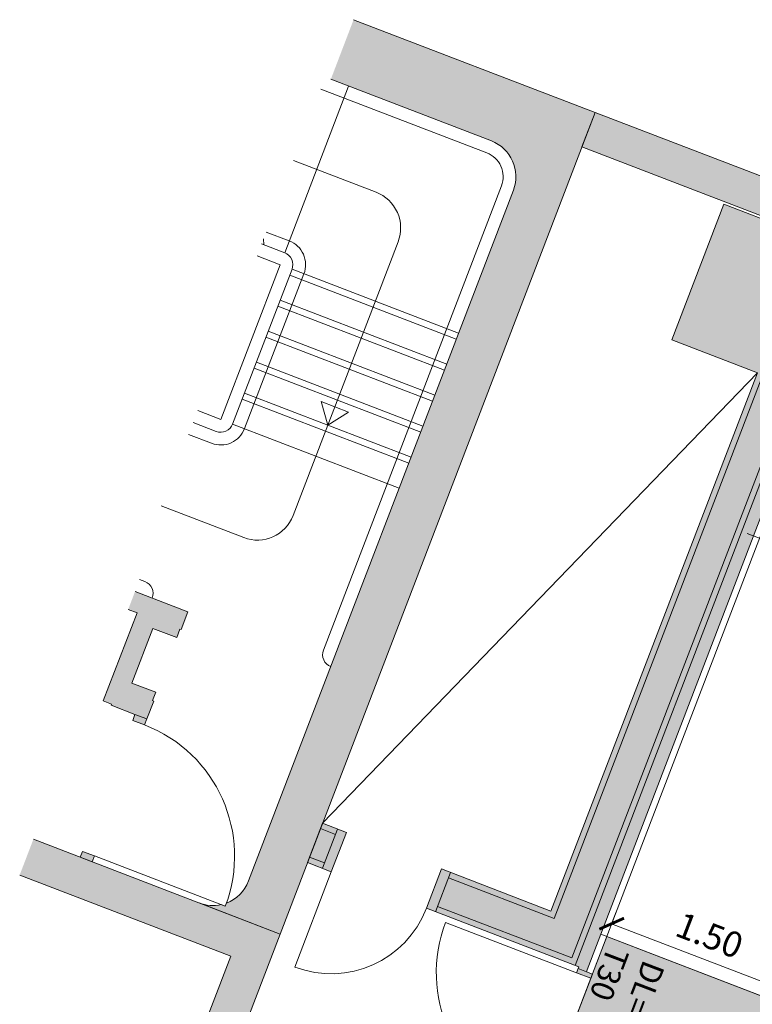
# Model space of a CAD drawing. Extents: x 5834 to 6370, y 343792 to 344479.
# Drawn here: x 5844 to 5850, y 344438 to 344446 of the extents above; entities that cross this region are included whole.
import ezdxf

# ---------------------------------------------------------------- set-up
doc = ezdxf.new("R2010")
doc.units = 0
doc.header["$LTSCALE"] = 4
doc.header["$PDMODE"] = 35
doc.header["$PDSIZE"] = 0.3
for name, pattern in [('AUSGEZOGEN', [0]), ('DASHED', [0.75, 0.5, -0.25]), ('MITTE', [2, 1.25, -0.25, 0.25, -0.25])]:
    doc.linetypes.add(name, pattern=pattern)
doc.layers.get('0').update_dxf_attribs({"linetype": 'CONTINUOUS', "lineweight": 30})
doc.layers.get('Defpoints').update_dxf_attribs({"linetype": 'CONTINUOUS'})
doc.layers.add('A_00_Hilfskonstruktion', color=30, linetype='CONTINUOUS', lineweight=0, plot=False)
for name, color, linetype, lineweight in [('A_00_UNBESTIMMT', 7, 'CONTINUOUS', 9), ('A_01_Bebauung_Bestand', 7, 'CONTINUOUS', 20), ('A_03_DS_Deckensprung', 7, 'MITTE', 0), ('A_03_FETÜ_SN', 131, 'CONTINUOUS', 13), ('A_03_Stiege-Rampe_AN', 7, 'CONTINUOUS', 0), ('A_06_DIM_Kotenschnur', 7, 'CONTINUOUS', 5), ('A_06_Rauminfo_Allgemein', 7, 'CONTINUOUS', 0), ('A_06_Symbol Schacht', 252, 'CONTINUOUS', 13)]:
    doc.layers.add(name, color=color, linetype=linetype, lineweight=lineweight)
doc.layers.add('A_06_Solid_Bestand', color=7, linetype='CONTINUOUS', lineweight=0, true_color=0x595959)
doc.layers.add('B_S+V_Schraff_SV', color=7, linetype='CONTINUOUS', lineweight=13, true_color=0xa5e59f, transparency=0.4)
doc.styles.get("Standard").update_dxf_attribs({"font": 'simplex.shx'})
doc.dimstyles.get("Standard").update_dxf_attribs({"dimtxt": 0.2, "dimasz": 0.15, "dimexe": 0.1, "dimexo": 0.0225, "dimgap": 0.09, "dimtad": 1, "dimzin": 0, "dimdsep": 46, "dimtxsty": 'Standard', "dimblk": 'ARCHTICK', "dimcen": 0.09, "dimclrd": 256, "dimclre": 256, "dimadec": 0, "dimazin": 0, "dimtfac": 1, "dimtofl": 0, "dimtmove": 0, "dimatfit": 3, "dimldrblk": 'ARCHTICK', "dimfxl": 0.12, "dimfxlon": 1, "dimtolj": 1, "dimtzin": 0, "dimlwd": 5, "dimlwe": 5, "dimarcsym": 0})

# ---------------------------------------------------------------- blocks, each defined once
blk = doc.blocks.new('_ArchTick')
at = {"color": 0, "linetype": 'ByBlock', "const_width": 0.15}
blk.add_lwpolyline([(-0.5, -0.5), (0.5, 0.5)], dxfattribs=at)
blk = doc.blocks.new('*D30')
at = {"layer": 'A_06_DIM_Kotenschnur', "lineweight": 5, "transparency": 16777216}
for p, q in [((10.55823655897114, -30.71074333984923), (10.50823688727396, -30.62414060992589)), ((10.55823655897114, -30.71074333984923), (9.2591956135497, -31.46073841332743)), ((9.2591956135497, -31.46073841332743), (9.209195941852519, -31.37413568340409))]:
    blk.add_line(p, q, dxfattribs=at)
at = {"layer": 'Defpoints', "color": 0, "transparency": 16777216}
for p in [(10.55823655903805, -30.71074333996512), (9.259195613616612, -31.46073841344332), (9.259195613549704, -31.46073841332743)]:
    blk.add_point(p, dxfattribs=at)
at = {"layer": 'A_06_DIM_Kotenschnur', "lineweight": 5, "transparency": 16777216, "xscale": 0.15, "yscale": 0.15, "zscale": 0.15}
for p, rotation in [((10.55823655897114, -30.71074333984923), 29.99978279683986), ((9.2591956135497, -31.46073841332743), 209.9997827968398)]:
    blk.add_blockref('_ArchTick', p, dxfattribs=dict(at, rotation=rotation))
at = {"layer": 'A_06_DIM_Kotenschnur', "color": 0, "transparency": 16777216, "insert": (9.813716710035779, -30.92119568973399), "char_height": 0.2, "attachment_point": 5, "rotation": 29.999782796839867}
blk.add_mtext('\\A1;1.50', dxfattribs=at)
blk = doc.blocks.new('TUER')
at = {"layer": 'A_03_FETÜ_SN'}
blk.add_line((-1, 0), (0, 0), dxfattribs=at)
blk.add_arc((0, 0), 1, 90, 180, dxfattribs=at)
blk = doc.blocks.new('*D42')
at = {"layer": 'A_06_DIM_Kotenschnur', "lineweight": 5, "transparency": 16777216}
for p, q in [((10.56797778126926, -30.82963014343925), (10.7585037872437, -30.71963086595332)), ((10.67190105725532, -30.76963053753783), (11.4218960903374, -32.06867141689357)), ((11.31797281435134, -32.12867102279498), (11.50849882032579, -32.01867174530906))]:
    blk.add_line(p, q, dxfattribs=at)
at = {"layer": 'Defpoints', "color": 0, "transparency": 16777216}
for p in [(10.37931419018423, -30.93855416460428), (11.4218960903374, -32.06867141689358), (11.12930922326632, -32.23759504396002)]:
    blk.add_point(p, dxfattribs=at)
at = {"layer": 'A_06_DIM_Kotenschnur', "lineweight": 5, "transparency": 16777216, "xscale": 0.15, "yscale": 0.15, "zscale": 0.15}
for p, rotation in [((10.67190105725532, -30.76963053753783), 119.9997827222978), ((11.4218960903374, -32.06867141689357), 299.9997827222978)]:
    blk.add_blockref('_ArchTick', p, dxfattribs=dict(at, rotation=rotation))
at = {"layer": 'A_06_DIM_Kotenschnur', "color": 0, "transparency": 16777216, "insert": (11.2114437607743, -31.32415160120514), "char_height": 0.2, "attachment_point": 5, "rotation": 299.9997827222978}
blk.add_mtext('\\A1;1.50', dxfattribs=at)
blk = doc.blocks.new('E_Grundriss')
at = {"layer": 'A_06_Solid_Bestand', "ltscale": 10}
for points in [[(4.379638339043595, -27.80905482472735), (4.23463929106947, -27.5579069078085), (5.949373343028128, -26.56791340818745), (5.749374656064902, -26.22150248850812), (6.009182846406475, -26.07150347330025), (6.35418058099458, -26.66906230969471)], [(4.379638339043595, -27.80905482472735), (4.23463929106947, -27.5579069078085), (5.949373343028128, -26.56791340818745), (5.749374656064902, -26.22150248850812), (6.009182846406475, -26.07150347330025), (6.35418058099458, -26.66906230969471)], [(5.428871032083407, -27.22637931027566), (6.338199696096126, -26.70138275742647), (6.424802426132374, -26.65138308546739), (9.419782761426177, -31.83888660767116), (9.427282712073065, -31.85187701726682), (9.470584076654632, -31.82687718150555), (9.488083961885422, -31.85718813704443), (9.384160686575342, -31.91718774288893), (9.366660801577382, -31.88687678752467), (9.359160850348417, -31.87388637807453), (8.250645907362923, -32.51388217578642), (8.085646991210524, -32.22809316718485), (8.88239210593747, -31.76809618732659), (6.622406945214607, -27.85365279504913), (5.998867289454211, -28.21365043128026)], [(5.428871032083407, -27.22637931027566), (6.338199696096126, -26.70138275742647), (6.424802426132374, -26.65138308546739), (9.419782761426177, -31.83888660767116), (9.427282712073065, -31.85187701726682), (9.470584076654632, -31.82687718150555), (9.488083961885422, -31.85718813704443), (9.384160686575342, -31.91718774288893), (9.366660801286343, -31.88687678743736), (9.359160850348417, -31.87388637807453), (8.250645907362923, -32.51388217578642), (8.085646991210524, -32.22809316718485), (8.88239210593747, -31.76809618732659), (6.622406945214607, -27.85365279504913), (5.998867289454211, -28.21365043128026)], [(7.219619691488333, -32.72808988403995), (7.392825151327997, -32.62809054047102), (7.557824067713227, -32.91387954953825), (7.384618608339224, -33.01387889281614)], [(7.219619691488333, -32.72808988403995), (7.392825151327997, -32.62809054047102), (7.557824067713227, -32.91387954953825), (7.384618608339224, -33.01387889281614)], [(5.888767441443633, -34.57032021260238), (6.038766456244048, -34.83012840227457), (7.57480746373767, -33.94330247724429), (8.824799256282859, -36.1083707252983), (8.305182876822073, -36.40836875539389), (8.555181235424243, -36.84138240493485), (9.334605805110186, -36.39138535966049), (7.684616638405714, -33.53349527224782)], [(5.888767441443633, -34.57032021260238), (6.038766456244048, -34.83012840227457), (7.57480746373767, -33.94330247724429), (8.824799256282859, -36.1083707252983), (8.305182876822073, -36.40836875539389), (8.555181235424243, -36.84138240493485), (9.334605805110186, -36.39138535966049), (7.684616638347507, -33.53349527233513)]]:
    blk.add_hatch(color=256, dxfattribs=at).paths.add_polyline_path(points)
h = blk.add_hatch(color=256, dxfattribs=at)
h.paths.add_polyline_path([(4.881151056557428, -32.72719688728102), (4.95628163422225, -32.85702530943672), (5.020869806583505, -32.81973563710926), (5.390867377456743, -33.46059583858005), (5.451489288068842, -33.42559606846771), (5.456489255535416, -33.43425634139567), (5.629694715724327, -33.33425699811778), (5.654694551310968, -33.37755836290307), (5.741297281289008, -33.32755869120592), (5.64129793777829, -33.15435323127895), (5.632637664908543, -33.15935319851269), (5.597637894388754, -33.09873128769686), (5.424432434607297, -33.19873063085834), (5.194433944940101, -32.80035807332024), (5.367639404779766, -32.70035872998415), (5.332639634434599, -32.63973681913922), (5.3412999077118, -32.63473685184726), (5.266300400020555, -32.50483275711304)])
edge = h.paths.add_edge_path()
edge.add_line((2.47697257186519, -28.57268737730919), (2.727407830667183, -29.00544878458251))
edge.add_line((2.727407830534503, -29.00544878447545), (3.895739085841245, -28.33091832510999))
edge.add_arc((4.045738101238385, -28.59072651498718), 0.3000000000781164, 29.99978279982429, 119.99978279981221, ccw=False)
edge.add_line((4.305546290648635, -28.44072749989573), (7.205527249474645, -33.46368583515341))
edge.add_arc((6.945719060197007, -33.61368485007551), 0.2999999999543256, 341.7306961378218, 389.99978279113503, ccw=False)
edge.add_arc((6.291293669724837, -34.28018872131361), 1.100000000257351, 389.99978283971535, 391.3602298473852, ccw=False)
edge.add_line((7.243923698959406, -33.73019233159721), (7.214332619638915, -33.7472765997405))
edge.add_arc((6.945719060080592, -33.61368485001731), 0.2999999999857234, 299.9997827831949, 333.55709254511504, ccw=False)
edge.add_line((7.095718074939214, -33.8734930397477), (7.68461663847971, -33.53349527223069))
edge.add_line((7.684616638347507, -33.53349527233513), (4.234639290768789, -27.55790690791886))
edge.add_line((4.23463929106947, -27.5579069078085), (2.476972571887678, -28.57268737710497))
h = blk.add_hatch(color=256, dxfattribs=at)
h.paths.add_polyline_path([(4.881151056557428, -32.72719688728102), (4.95628163422225, -32.85702530943672), (5.020869806583505, -32.81973563710926), (5.390867377456743, -33.46059583858005), (5.451489288068842, -33.42559606846771), (5.456489255535416, -33.43425634139567), (5.629694715724327, -33.33425699811778), (5.654694551310968, -33.37755836290307), (5.741297281289008, -33.32755869120592), (5.64129793777829, -33.15435323127895), (5.632637664908543, -33.15935319851269), (5.597637894388754, -33.09873128769686), (5.424432434607297, -33.19873063085834), (5.194433944940101, -32.80035807332024), (5.367639404779766, -32.70035872998415), (5.332639634434599, -32.63973681913922), (5.3412999077118, -32.63473685184726), (5.266300400020555, -32.50483275711304)])
edge = h.paths.add_edge_path()
edge.add_line((2.47697257186519, -28.57268737730919), (2.727407830667183, -29.00544878458251))
edge.add_line((2.727407830534503, -29.00544878447545), (3.895739085841245, -28.33091832510999))
edge.add_arc((4.045738101238385, -28.59072651498718), 0.3000000000781164, 29.99978279982429, 119.99978279981221, ccw=False)
edge.add_line((4.305546290648635, -28.44072749989573), (7.205527249474645, -33.46368583515341))
edge.add_arc((6.945719060197007, -33.61368485007551), 0.2999999999543256, 341.7306961378218, 389.99978279113503, ccw=False)
edge.add_arc((6.291293669724837, -34.28018872131361), 1.100000000257351, 389.99978283971535, 391.3602298473852, ccw=False)
edge.add_line((7.243923698959406, -33.73019233159721), (7.214332619638915, -33.7472765997405))
edge.add_arc((6.945719060080592, -33.61368485001731), 0.2999999999857234, 299.9997827831949, 333.55709254511504, ccw=False)
edge.add_line((7.095718074939214, -33.8734930397477), (7.68461663847971, -33.53349527223069))
edge.add_line((7.684616638347507, -33.53349527233513), (4.234639290768789, -27.55790690791886))
edge.add_line((4.23463929106947, -27.5579069078085), (2.476972571887678, -28.57268737710497))
h = blk.add_hatch(color=256, dxfattribs=at)
h.paths.add_polyline_path([(6.229690776090138, -34.37348975709756), (6.204690939805005, -34.33018839202123), (6.29129366989946, -34.28018872017856), (6.316293505893555, -34.32349008525489)])
edge = h.paths.add_edge_path(flags=16)
edge.add_line((6.316293505893555, -34.32349008525489), (6.291293670048186, -34.2801887203307))
h = blk.add_hatch(color=256, dxfattribs=at)
h.paths.add_polyline_path([(6.229690776090138, -34.37348975709756), (6.204690939805005, -34.33018839202123), (6.29129366989946, -34.28018872017856), (6.316293505893555, -34.32349008525489)])
edge = h.paths.add_edge_path(flags=16)
edge.add_line((6.316293505893555, -34.32349008525489), (6.291293670048186, -34.2801887203307))
at = {"layer": 'B_S+V_Schraff_SV', "linetype": 'ByBlock', "lineweight": 5, "ltscale": 10}
h = blk.add_hatch(color=256, dxfattribs=at)
h.dxf.hatch_style = 1
h.paths.add_polyline_path([(11.36214438686147, -32.10316888184752), (10.61215110850753, -30.80412689622608), (9.31311016093241, -31.55412196964608), (9.488083961477969, -31.85718813718995), (10.850575016113, -34.21711252722889), (17.09904268523678, -30.60958988702623), (16.31157110678032, -29.24564131302759)])
at = {"layer": 'A_00_Hilfskonstruktion'}
blk.add_line((10.61215158784762, -30.80412661869195), (9.269808796234429, -31.57912180613494), dxfattribs=at)
at = {"layer": 'A_00_Hilfskonstruktion', "linetype": 'AUSGEZOGEN'}
blk.add_line((9.470584076654632, -31.82687718150555), (10.0380803506705, -32.80981816616259), dxfattribs=at)
at = {"layer": 'A_00_UNBESTIMMT'}
blk.add_line((9.488083962234668, -31.85718813701533), (6.488566086220089, -26.66182529856451), dxfattribs=at)
at = {"layer": 'A_01_Bebauung_Bestand'}
for p, q in [((6.869224725232925, -27.71115373060456), (9.271708950866014, -31.87241490319138)), ((6.869224725232925, -27.71115373060456), (9.271708950866014, -31.87241490319138)), ((6.908195953757968, -27.68865387828555), (9.33318003162276, -31.88888627948472)), ((6.908195953757968, -27.68865387828555), (9.33318003162276, -31.88888627948472)), ((6.661378173448611, -27.83115294273011), (8.9438631865778, -31.78456756359083)), ((6.661378173448611, -27.83115294273011), (8.9438631865778, -31.78456756359083)), ((3.43878352973843, -30.32678644554107), (3.606501402682625, -30.22995533427456)), ((3.43878352973843, -30.32678644554107), (3.606501402682625, -30.22995533427456)), ((4.256497134570964, -31.35579082320328), (3.606501402682625, -30.22995533427456)), ((4.256497134570964, -31.35579082320328), (3.606501402682625, -30.22995533427456)), ((4.088779261743184, -31.45262193476083), (4.256497134570964, -31.35579082320328)), ((4.088779261743184, -31.45262193476083), (4.256497134570964, -31.35579082320328)), ((8.173098890518304, -32.22956464166055), (8.9438631865778, -31.78456756359083)), ((8.173098890518304, -32.22956464166055), (8.9438631865778, -31.78456756359083)), ((8.29309810284758, -32.43741119341576), (9.271708950866014, -31.87241490319138)), ((8.29309810284758, -32.43741119341576), (9.271708950866014, -31.87241490319138)), ((9.366660801402759, -31.88687678746646), (9.427282711898442, -31.85187701729592)), ((9.366660801169928, -31.88687678743736), (9.427282711898442, -31.85187701729592)), ((8.315597954846453, -32.47638242202811), (8.150599038111977, -32.19059341325192)), ((8.315597954846453, -32.47638242202811), (8.150599038111977, -32.19059341325192)), ((7.242119543836452, -32.76706111256499), (7.350372956076171, -32.70456152298721)), ((7.242119543836452, -32.76706111256499), (7.350372956076171, -32.70456152298721)), ((7.492872020520736, -32.95137930318015), (7.327873104077298, -32.66559029449127)), ((7.492872020520736, -32.95137930318015), (7.327873104077298, -32.66559029449127)), ((7.362118755991105, -32.97490766411647), (7.470372168463655, -32.9124080746551)), ((7.362118755991105, -32.97490766411647), (7.470372168463655, -32.9124080746551)), ((5.629694715491496, -33.33425699797226), (5.716297445294913, -33.28425732612959)), ((5.629694715491496, -33.33425699797226), (5.716297445294913, -33.28425732612959))]:
    blk.add_line(p, q, dxfattribs=at)
for points in [[(4.379638339101803, -27.80905482466915), (4.234639290953055, -27.55790690775029), (5.949373343028128, -26.56791340815835), (5.749374656123109, -26.22150248850812), (6.009182846290059, -26.07150347327115), (6.354180581052788, -26.66906230972381)], [(4.379638339101803, -27.80905482466915), (4.234639290953055, -27.55790690775029), (5.949373343028128, -26.56791340815835), (5.749374656123109, -26.22150248850812), (6.009182846290059, -26.07150347327115), (6.354180581052788, -26.66906230972381)], [(5.428871032141615, -27.22637931027566), (6.338199696154334, -26.70138275742647), (6.424802426132374, -26.65138308540918), (9.419782761309762, -31.83888660767116), (9.427282712073065, -31.85187701720861), (9.47058407694567, -31.82687718138914), (9.488083962001838, -31.85718813698622), (9.384160686458927, -31.91718774291803), (9.366660801402759, -31.88687678746646), (9.359160850348417, -31.87388637807453), (8.250645907362923, -32.51388217575732), (8.085646991094109, -32.22809316712664), (8.882392105995677, -31.76809618732659), (6.622406945214607, -27.85365279502003), (5.998867289512418, -28.21365043128026)], [(5.428871032141615, -27.22637931027566), (6.338199696154334, -26.70138275742647), (6.424802426132374, -26.65138308540918), (9.419782761309762, -31.83888660767116), (9.427282712073065, -31.85187701720861), (9.47058407694567, -31.82687718138914), (9.488083962001838, -31.85718813698622), (9.384160686458927, -31.91718774291803), (9.366660801169928, -31.88687678743736), (9.359160850348417, -31.87388637807453), (8.250645907362923, -32.51388217575732), (8.085646991094109, -32.22809316712664), (8.882392105995677, -31.76809618732659), (6.622406945214607, -27.85365279502003), (5.998867289512418, -28.21365043128026)], [(7.219619691546541, -32.72808988403995), (7.392825151386205, -32.62809054044192), (7.557824067771435, -32.91387954953825), (7.384618608164601, -33.01387889272883)], [(7.219619691546541, -32.72808988403995), (7.392825151386205, -32.62809054044192), (7.557824067771435, -32.91387954953825), (7.384618608164601, -33.01387889272883)], [(6.229690776148345, -34.37348975701025), (6.204690939863212, -34.33018839202123), (6.291293669957668, -34.28018872017856), (6.316293505718932, -34.32349008522579)], [(6.229690776148345, -34.37348975701025), (6.204690939863212, -34.33018839202123), (6.291293669957668, -34.28018872017856), (6.316293505718932, -34.32349008522579)]]:
    blk.add_lwpolyline(points, close=True, dxfattribs=at)
for points in [[(2.476972571923397, -28.57268737730919), (4.234639290953055, -27.55790690775029), (7.684616638405714, -33.53349527233513), (7.095718075172044, -33.87349303998053, 0.1474768247923193), (7.214332619740162, -33.74727659963537), (7.243923699017614, -33.73019233159721, 0.005936139619942214), (7.23059712885879, -33.70772997732274, 0.2137840273088301), (7.205527249898296, -33.46368583510048), (4.305546290648635, -28.44072749983752, 0.4142135623730941), (3.895739085681271, -28.33091832502396), (2.727407830709126, -29.00544878459186)], [(2.476972571923397, -28.57268737730919), (4.234639290953055, -27.55790690775029), (7.684616638405714, -33.53349527233513), (7.095718075172044, -33.87349303998053, 0.1474768247923193), (7.214332619740162, -33.74727659963537), (7.243923699017614, -33.73019233159721, 0.005936139619942214), (7.23059712885879, -33.70772997732274, 0.2137840273088301), (7.205527249898296, -33.46368583510048), (4.305546290648635, -28.44072749983752, 0.4142135623730941), (3.895739085681271, -28.33091832502396), (2.727407830709126, -29.00544878459186)], [(4.138778933382127, -31.53922466462245), (4.306496806500945, -31.44239355321042, 0.4142135623730955), (4.343099864781834, -31.30579115144792), (3.693104132486042, -30.17995566266472, 0.414213562373095), (3.556501730810851, -30.14335260426742), (3.388783858448733, -30.24018371556303)], [(4.138778933382127, -31.53922466462245), (4.306496806500945, -31.44239355321042, 0.4142135623730955), (4.343099864781834, -31.30579115144792), (3.693104132486042, -30.17995566266472, 0.414213562373095), (3.556501730810851, -30.14335260426742), (3.388783858448733, -30.24018371556303)]]:
    blk.add_lwpolyline(points, format="xyb", dxfattribs=at)
blk.add_lwpolyline([(4.881151056906674, -32.72719688731013), (5.266300400078762, -32.50483275702572), (5.341299907770008, -32.63473685178906), (5.332639634434599, -32.63973681908101), (5.367639404837973, -32.70035872995504), (5.194433944940101, -32.80035807329114), (5.424432434607297, -33.19873063080013), (5.597637894388754, -33.09873128763866), (5.632637664908543, -33.15935319851269), (5.641297937836498, -33.15435323116253), (5.716297445294913, -33.28425732612959), (5.741297281347215, -33.32755869120592), (5.654694551310968, -33.37755836293218), (5.629694715549704, -33.33425699800136), (5.456489255535416, -33.43425634139567), (5.45148928812705, -33.42559606846771), (5.390867377514951, -33.46059583855094), (5.020869806641713, -32.81973563710926), (4.956281634396873, -32.8570253092912)], dxfattribs=at)
blk.add_lwpolyline([(4.881151056906674, -32.72719688731013), (5.266300400078762, -32.50483275702572), (5.341299907770008, -32.63473685178906), (5.332639634434599, -32.63973681908101), (5.367639404837973, -32.70035872995504), (5.194433944940101, -32.80035807329114), (5.424432434607297, -33.19873063080013), (5.597637894388754, -33.09873128763866), (5.632637664908543, -33.15935319851269), (5.641297937836498, -33.15435323116253), (5.716297445294913, -33.28425732612959), (5.741297281347215, -33.32755869120592), (5.654694551310968, -33.37755836293218), (5.629694715549704, -33.33425699800136), (5.456489255535416, -33.43425634139567), (5.45148928812705, -33.42559606846771), (5.390867377514951, -33.46059583855094), (5.020869806641713, -32.81973563710926), (4.956281634396873, -32.8570253092912)], dxfattribs=at)
at = {"layer": 'A_01_Bebauung_Bestand', "ltscale": 10}
for points in [[(6.038766456418671, -34.83012840247829), (7.57480746373767, -33.94330247709877), (8.824799256282859, -36.10837072524009), (8.30518287688028, -36.40836875539389), (8.555181235424243, -36.84138240493485), (9.334605804935563, -36.39138535963139), (7.68461663852213, -33.53349527218961), (5.888767441385426, -34.57032021266059)], [(6.038766456418671, -34.83012840247829), (7.57480746373767, -33.94330247709877), (8.824799256282859, -36.10837072524009), (8.30518287688028, -36.40836875539389), (8.555181235424243, -36.84138240493485), (9.334605804935563, -36.39138535963139), (7.684616638405714, -33.53349527233513), (5.888767441385426, -34.57032021266059)]]:
    blk.add_lwpolyline(points, dxfattribs=at)
at = {"layer": 'A_03_DS_Deckensprung'}
blk.add_lwpolyline([(7.552193809358869, -28.70933455706108), (18.89372491632821, -22.16135584449512)], dxfattribs=at)
at = {"layer": 'A_03_Stiege-Rampe_AN'}
for p, q in [((3.945738757785875, -28.41752105517662), (2.738788126735017, -29.11434822605224)), ((3.945738757785875, -28.41752105517662), (2.738788126735017, -29.11434822605224)), ((2.856506326817907, -28.93091438533156), (3.556501730752643, -30.14335260426742)), ((2.856506326817907, -28.93091438533156), (3.556501730752643, -30.14335260426742)), ((3.639517678762786, -29.28713513643015), (3.038786156510469, -29.63396460589138)), ((3.639517678762786, -29.28713513643015), (3.038786156510469, -29.63396460589138)), ((5.199317332415376, -31.38880709916702), (4.049324883206282, -29.39694431127282)), ((5.199317332415376, -31.38880709916702), (4.049324883206282, -29.39694431127282)), ((3.693104132427834, -30.17995566269383), (4.905542351480108, -29.4799602587882)), ((3.693104132427834, -30.17995566269383), (4.905542351480108, -29.4799602587882)), ((3.82310327864252, -30.40512276056688), (5.035541497578379, -29.70512735680677)), ((3.82310327864252, -30.40512276056688), (5.035541497578379, -29.70512735680677)), ((3.95310242526466, -30.63028985820711), (5.165540644025896, -29.93029445444699)), ((3.95310242526466, -30.63028985820711), (5.165540644025896, -29.93029445444699)), ((4.08310157165397, -30.85545695581823), (5.295539790415205, -30.15546155214543)), ((4.08310157165397, -30.85545695581823), (5.295539790415205, -30.15546155214543)), ((3.404615120089147, -30.23104361229343), (3.367774775542784, -30.20379459825926)), ((3.404615120089147, -30.23104361229343), (3.367774775542784, -30.20379459825926)), ((4.213100718043279, -31.08062405366218), (5.425538937211968, -30.38062864998938)), ((4.213100718043279, -31.08062405366218), (5.425538937211968, -30.38062864998938)), ((4.84270942513831, -30.53909891404328), (4.641757974459324, -30.65511727245757)), ((4.84270942513831, -30.53909891404328), (4.641757974459324, -30.65511727245757)), ((4.819319827307481, -30.73062635181122), (4.84270942513831, -30.53909891404328)), ((4.819319827307481, -30.73062635181122), (4.84270942513831, -30.53909891404328)), ((4.343099864549004, -31.30579115153523), (5.555538083193824, -30.60579574780422)), ((4.343099864549004, -31.30579115153523), (5.555538083193824, -30.60579574780422)), ((4.819319827307481, -30.73062635181122), (4.641757974459324, -30.65511727245757)), ((4.819319827307481, -30.73062635181122), (4.641757974459324, -30.65511727245757)), ((4.488776634680107, -32.1454437742359), (5.089508157980163, -31.79861430410529)), ((4.488776634680107, -32.1454437742359), (5.089508157980163, -31.79861430410529))]:
    blk.add_line(p, q, dxfattribs=at)
at = {"layer": 'A_03_Stiege-Rampe_AN', "linetype": 'DASHED'}
for p, q in [((3.718103968305513, -30.22325702759554), (4.930542187357787, -29.52326162377722)), ((3.718103968305513, -30.22325702759554), (4.930542187357787, -29.52326162377722)), ((3.84810311475303, -30.44842412541038), (5.060541333514266, -29.74842872150475)), ((3.84810311475303, -30.44842412541038), (5.060541333514266, -29.74842872150475)), ((3.978102260909509, -30.67359122307971), (5.19054048001999, -29.97359581920318)), ((3.978102260909509, -30.67359122307971), (5.19054048001999, -29.97359581920318)), ((4.108101407706272, -30.89875832109828), (5.320539626700338, -30.19876291725086)), ((4.108101407706272, -30.89875832109828), (5.320539626700338, -30.19876291725086)), ((4.238100554095581, -31.1239254187094), (5.450538772915024, -30.42393001483288)), ((4.238100554095581, -31.1239254187094), (5.450538772915024, -30.42393001483288))]:
    blk.add_line(p, q, dxfattribs=at)
at = {"layer": 'A_03_Stiege-Rampe_AN'}
for points in [[(6.305533159000333, -31.90483669671812), (6.305533159000333, -31.90483669671812, -0.414213562373095), (6.168930757441558, -31.86823363808799), (4.218943560845219, -28.49072717156378)], [(6.305533159000333, -31.90483669671812), (6.305533159000333, -31.90483669671812, -0.414213562373095), (6.168930757441558, -31.86823363808799), (4.218943560845219, -28.49072717156378)], [(4.188778604846448, -31.62582739454228), (4.356496478372719, -31.52899628313025, 0.4142135623730951), (4.429702594294213, -31.25579148004181), (3.77970686275512, -30.12995599102578, 0.4142135623730951), (3.506502059055492, -30.0567498744058), (3.338784186169505, -30.1535809856141)], [(4.188778604846448, -31.62582739454228), (4.356496478372719, -31.52899628313025, 0.4142135623730951), (4.429702594294213, -31.25579148004181), (3.77970686275512, -30.12995599102578, 0.4142135623730951), (3.506502059055492, -30.0567498744058), (3.338784186169505, -30.1535809856141)], [(4.831064005149528, -32.64064460594091), (4.869889808876906, -32.6182287138945, -0.4142135623730904), (5.006492210144643, -32.65483177208807), (5.006492210144643, -32.65483177208807)], [(4.831064005149528, -32.64064460594091), (4.869889808876906, -32.6182287138945, -0.4142135623730904), (5.006492210144643, -32.65483177208807), (5.006492210144643, -32.65483177208807)]]:
    blk.add_lwpolyline(points, format="xyb", dxfattribs=at)
at = {"layer": 'A_03_Stiege-Rampe_AN', "ltscale": 10}
for centre, radius, start, end in [((4.0457381013548, -28.59072651484166), 0.1999999999999993, 29.99978276783015, 119.9997828507714), ((4.0457381013548, -28.59072651484166), 0.1999999999999993, 29.99978276783015, 119.9997828507714), ((3.789516693446785, -29.54694332610234), 0.2999999999999988, 29.99978276783015, 119.9997828507714), ((3.789516693446785, -29.54694332610234), 0.2999999999999988, 29.99978276783015, 119.9997828507714), ((4.939509142714087, -31.53880611420027), 0.2999999999999988, 299.9997828507715, 29.99978276783015), ((4.939509142714087, -31.53880611420027), 0.2999999999999988, 299.9997828507715, 29.99978276783015)]:
    blk.add_arc(centre, radius, start, end, dxfattribs=at)
at = {"layer": 'A_06_Symbol Schacht'}
blk.add_line((7.219619691488333, -32.72808988403995), (6.622406945214607, -27.85365279504913), dxfattribs=at)
blk.add_line((7.219619691488333, -32.72808988403995), (6.622406945214607, -27.85365279504913), dxfattribs=at)
at = {"layer": 'B_S+V_Schraff_SV', "linetype": 'ByBlock', "lineweight": 5, "ltscale": 10}
blk.add_lwpolyline([(9.31311016093241, -31.55412196964608), (10.61215110850753, -30.80412689622608), (11.36214438686147, -32.10316888184752), (16.31157110678032, -29.24564131302759), (17.09904268523678, -30.60958988702623), (10.850575016113, -34.21711252722889), (9.488083961477969, -31.85718813718995)], close=True, dxfattribs=at)
at = {"layer": 'A_03_FETÜ_SN', "ltscale": 10}
for p, xscale, yscale, zscale, rotation in [((9.38416068610968, -31.91718774323817), -1.09999999999971, 1.09999999999971, 1.09999999999971, 209.9997828016077), ((9.38416068610968, -31.91718774323817), -1.09999999999971, 1.09999999999971, 1.09999999999971, 209.9997828016077), ((7.557824067713227, -32.91387954953825), -0.7999999999998072, 0.7999999999998072, 0.7999999999998072, 299.9997828016088), ((7.557824067713227, -32.91387954953825), -0.7999999999998072, 0.7999999999998072, 0.7999999999998072, 299.9997828016088)]:
    blk.add_blockref('TUER', p, dxfattribs=dict(at, xscale=xscale, yscale=yscale, zscale=zscale, rotation=rotation))
at = {"layer": 'A_03_FETÜ_SN', "ltscale": 10, "extrusion": (0, 0, -1), "xscale": 1.099999999999999, "yscale": 1.099999999999999, "zscale": -1.099999999999999, "rotation": 330.0054788414168}
blk.add_blockref('TUER', (-6.291206184774637, -34.28023922408465), dxfattribs=at)
blk.add_blockref('TUER', (-6.291206184774637, -34.28023922408465), dxfattribs=at)
at = {"layer": 'A_06_Rauminfo_Allgemein', "color": 7}
for s, p in [('DL=110cm', (9.630469023250043, -31.43745527989813)), ('T30', (9.371202925685793, -31.58838934029336))]:
    blk.add_text(s, height=0.1799999999999999, rotation=300.2062044514179, dxfattribs=at).set_placement(p)
at = {"layer": 'A_06_DIM_Kotenschnur'}
dim = blk.add_aligned_dim(p1=(10.55823655903805, -30.71074333996512), p2=(9.259195613616612, -31.46073841344332), distance=-1.3381740195730825e-10, dimstyle='Standard', dxfattribs=at)
dim.commit()
dim.dimension.update_dxf_attribs({"geometry": '*D30', "text_midpoint": (9.813716710035779, -30.92119568973399)})
dim = blk.add_aligned_dim(p1=(10.37931419018423, -30.93855416460428), p2=(11.12930922326632, -32.23759504396003), distance=0.3378494732329092, dimstyle='Standard', override={"dimtad": 4}, dxfattribs=at)
dim.commit()
dim.dimension.update_dxf_attribs({"geometry": '*D42', "text_midpoint": (11.2114437607743, -31.32415160120514)})

msp = doc.modelspace()

# ---------------------------------------------------------------- block references
at = {"layer": 'A_01_Bebauung_Bestand', "linetype": 'AUSGEZOGEN', "rotation": 309.0093813622794}
msp.add_blockref('E_Grundriss', (5867.158366803834, 344466.091401858), dxfattribs=at)

doc.saveas('drawing.dxf')
